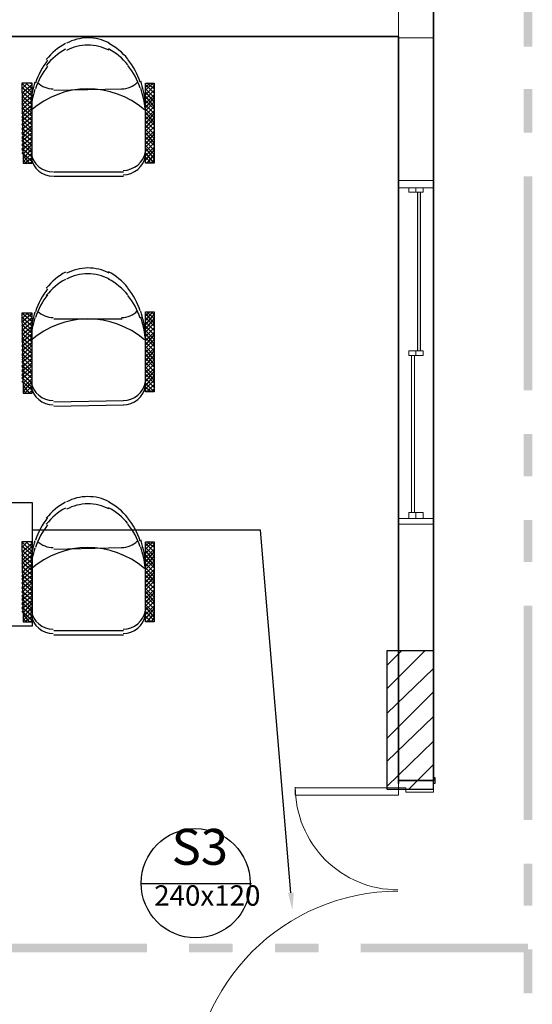
# Model space of a CAD drawing. Units: millimetres. Extents: x 0.12 to 1.17, y 0.18 to 4.59.
# Drawn here: x 0.51 to 0.53, y 2.45 to 2.47 of the extents above; entities that cross this region are included whole.
import ezdxf

# ---------------------------------------------------------------- set-up
doc = ezdxf.new("R2010")
doc.units = ezdxf.units.MM
for name, color, linetype, true_color in [('PDF2_0', 7, 'Continuous', 0x656565), ('PDF2_A-Móveis', 7, 'Continuous', 0x535353), ('PDF2_FIAÇÃO', 7, 'Continuous', 0x37dd00)]:
    doc.layers.add(name, color=color, linetype=linetype, true_color=true_color)
for name, color, linetype in [('PDF2_18', 4, 'Continuous'), ('PDF2_6', 6, 'Continuous'), ('PDF2_A-DOOR', 2, 'Continuous'), ('PDF2_A-DOOR-FRAM', 2, 'Continuous'), ('PDF2_A-GENM', 7, 'Continuous'), ('PDF2_A-GENM-HDLN', 7, 'Continuous'), ('PDF2_A-GLAZ', 2, 'Continuous'), ('PDF2_A-GLAZ-HDLN', 7, 'Continuous'), ('PDF2_A-WALL', 7, 'Continuous'), ('PDF2_I-WALL', 7, 'Continuous'), ('PDF2_INC- SAÍDAS', 1, 'Continuous'), ('PDF2_Text', 7, 'Continuous')]:
    doc.layers.add(name, color=color, linetype=linetype)
doc.styles.add('PDF Swis721 LtCn BT', font='swisscl.ttf')

msp = doc.modelspace()

# ---------------------------------------------------------------- linework, layer by layer
at = {"layer": 'PDF2_0', "color": 7, "lineweight": 25}
msp.add_lwpolyline([(0.4972660000000002, 2.45971107433145), (0.5109580000000002, 2.45971107433145), (0.5109580000000002, 2.45614107433145), (0.4972660000000002, 2.45614107433145)], close=True, dxfattribs=at)
msp.add_lwpolyline([(0.5184340000000003, 2.44845507433145), (0.5175520000000002, 2.45891307433145), (0.5109580000000002, 2.45891307433145)], dxfattribs=at)
at = {"layer": 'PDF2_0', "color": 7, "transparency": 33554559}
msp.add_solid([(0.5185180000000003, 2.44845507433145), (0.5184760000000003, 2.44795107433145), (0.5183500000000002, 2.44845507433145)], dxfattribs=at)
at = {"layer": 'PDF2_18', "lineweight": 25}
for points in [[(0.5212060000000003, 2.45433507433145), (0.5222980000000003, 2.455427074331451)], [(0.5212060000000003, 2.45500707433145), (0.5216260000000003, 2.455427074331451)], [(0.5212060000000003, 2.45362107433145), (0.5225500000000002, 2.45492307433145)], [(0.5212060000000003, 2.45290707433145), (0.5225500000000002, 2.454251074331451)], [(0.5212060000000003, 2.45223507433145), (0.5225500000000002, 2.45353707433145)], [(0.5212060000000003, 2.45152107433145), (0.5225500000000002, 2.45282307433145)], [(0.5218360000000002, 2.45143707433145), (0.5225500000000002, 2.452151074331451)]]:
    msp.add_lwpolyline(points, dxfattribs=at)
at = {"layer": 'PDF2_6', "lineweight": 25}
msp.add_lwpolyline([(0.5225500000000002, 2.455427074331451), (0.5212060000000003, 2.455427074331451), (0.5212060000000003, 2.45143707433145), (0.5225500000000002, 2.45143707433145)], close=True, dxfattribs=at)
at = {"layer": 'PDF2_A-DOOR', "lineweight": 25}
for points in [[(0.5215420000000003, 2.451773074331451), (0.5215420000000003, 2.45160507433145), (0.5215420000000003, 2.45168907433145)], [(0.5225500000000002, 2.451773074331451), (0.5225920000000003, 2.451773074331451), (0.5225920000000003, 2.45160507433145), (0.5225500000000002, 2.45160507433145), (0.5225500000000002, 2.45168907433145)]]:
    msp.add_lwpolyline(points, dxfattribs=at)
at = {"layer": 'PDF2_A-DOOR', "lineweight": 9}
msp.add_lwpolyline([(0.5215420000000003, 2.45147907433145), (0.5215420000000003, 2.45126907433145), (0.5185600000000002, 2.45126907433145), (0.5185600000000002, 2.45147907433145)], close=True, dxfattribs=at)
for centre, radius, start, end in [((0.521520999723782, 2.451500074055225), 0.002960999723781734, 179.9999946550059, 270.0000053448641), ((0.521521000112977, 2.442554074218469), 0.005943000112981823, 90.00000108919573, 179.999998910755)]:
    msp.add_arc(centre, radius, start, end, dxfattribs=at)
at = {"layer": 'PDF2_A-DOOR-FRAM', "lineweight": 18}
msp.add_lwpolyline([(0.5225500000000002, 2.45168907433145), (0.5225500000000002, 2.45135307433145), (0.5217520000000002, 2.45135307433145), (0.5217520000000002, 2.45147907433145), (0.5215420000000003, 2.45147907433145), (0.5215420000000003, 2.45168907433145)], dxfattribs=at)
at = {"layer": 'PDF2_A-GENM', "lineweight": 9}
for points in [[(0.5222560000000003, 2.46865707433145), (0.5222560000000003, 2.46878307433145), (0.5218360000000002, 2.46878307433145), (0.5218360000000002, 2.46865707433145)], [(0.5222560000000003, 2.46395307433145), (0.5222560000000003, 2.46407907433145), (0.5218360000000002, 2.46407907433145), (0.5218360000000002, 2.46395307433145)], [(0.5222560000000003, 2.45924907433145), (0.5222560000000003, 2.459417074331451), (0.5218360000000002, 2.459417074331451), (0.5218360000000002, 2.45924907433145)]]:
    msp.add_lwpolyline(points, close=True, dxfattribs=at)
at = {"layer": 'PDF2_A-GENM', "color": 7, "true_color": 0xe5ffe5, "transparency": 33554559}
for points in [[(0.5221720000000002, 2.46407907433145), (0.5221720000000002, 2.46865707433145), (0.5220880000000002, 2.46407907433145)], [(0.5221720000000002, 2.46865707433145), (0.5220880000000002, 2.46407907433145), (0.5220880000000002, 2.46865707433145)]]:
    msp.add_solid(points, dxfattribs=at)
at = {"layer": 'PDF2_A-GENM-HDLN', "lineweight": 9}
for points in [[(0.5220460000000002, 2.46878307433145), (0.5220460000000002, 2.46865707433145)], [(0.5220460000000002, 2.46407907433145), (0.5220460000000002, 2.46395307433145)], [(0.5220460000000002, 2.459417074331451), (0.5220460000000002, 2.45924907433145)]]:
    msp.add_lwpolyline(points, dxfattribs=at)
at = {"layer": 'PDF2_A-GLAZ', "lineweight": 9}
msp.add_lwpolyline([(0.5220880000000002, 2.46407907433145), (0.5220880000000002, 2.46865707433145), (0.5221720000000002, 2.46865707433145), (0.5221720000000002, 2.46407907433145)], close=True, dxfattribs=at)
at = {"layer": 'PDF2_A-GLAZ-HDLN', "lineweight": 9}
for points in [[(0.5225500000000002, 2.46878307433145), (0.5215420000000003, 2.46878307433145), (0.5215420000000003, 2.468993074331451), (0.5225500000000002, 2.468993074331451)], [(0.5221720000000002, 2.46407907433145), (0.5220880000000002, 2.46407907433145), (0.5220880000000002, 2.46865707433145), (0.5221720000000002, 2.46865707433145)], [(0.5220040000000002, 2.459417074331451), (0.5219200000000003, 2.459417074331451), (0.5219200000000003, 2.46395307433145), (0.5220040000000002, 2.46395307433145)], [(0.5225500000000002, 2.45908107433145), (0.5215420000000003, 2.45908107433145), (0.5215420000000003, 2.45924907433145), (0.5225500000000002, 2.45924907433145)]]:
    msp.add_lwpolyline(points, close=True, dxfattribs=at)
at = {"layer": 'PDF2_A-Móveis', "lineweight": 25}
for points in [[(0.5131813613554937, 2.472961930984635, 0.1210027858058631), (0.5125676441200002, 2.473109047871439, 0.1210027858281391), (0.5119556007511918, 2.472955115619376)], [(0.5131813613554937, 2.472751930984636, 0.121002785828791), (0.5125676441200001, 2.472899047871442, 0.1210027858036408), (0.5119556007511981, 2.472745115619364)], [(0.5135866195600002, 2.469287087351451, 0.3640365581007398), (0.5142340000000002, 2.46983307433145), (0.5144860000000002, 2.47008507433145), (0.5142340000000002, 2.47037907433145)], [(0.5135866195600002, 2.46916108735145, 0.3640365581504189), (0.5142340000000002, 2.46970707433145), (0.5144860000000002, 2.469959074331451)], [(0.5131813613554937, 2.466325930984635, 0.1210027858518832), (0.5125676441200001, 2.466473047871457, 0.1210027858254197), (0.5119556007511888, 2.466319115619382)], [(0.5131813613554937, 2.466157930984636, 0.1210027858303254), (0.5125676441200001, 2.466305047871459, 0.1210027858419134), (0.5119556007511918, 2.466151115619376)], [(0.5135866195600002, 2.46265108735145, 0.3640365581702983), (0.5142340000000002, 2.46319707433145), (0.5144860000000002, 2.46349107433145), (0.5142340000000002, 2.46374307433145)], [(0.5135866195600002, 2.46252508735145, 0.3640365581180749), (0.5142340000000002, 2.463071074331451), (0.5144860000000002, 2.46336507433145), (0.5142340000000002, 2.46361707433145)], [(0.5131813613554937, 2.459731930984636, 0.1210027858201789), (0.5125676441200001, 2.459879047871453, 0.1210027858143252), (0.5119556007511924, 2.459725115619375)], [(0.5131813613554937, 2.459521930984636, 0.1210027858430921), (0.5125676441200001, 2.459669047871456, 0.1210027858563167), (0.5119556007511986, 2.459515115619364)], [(0.5135866195600002, 2.45605708735145, 0.3640365580704618), (0.5142340000000002, 2.45660307433145), (0.5144860000000002, 2.45685507433145), (0.5142340000000002, 2.457149074331451)], [(0.5135866195600002, 2.45593108735145, 0.3640365580691629), (0.5142340000000002, 2.45647707433145), (0.5144860000000002, 2.45672907433145)]]:
    msp.add_lwpolyline(points, format="xyb", dxfattribs=at)
for points in [[(0.5107060000000002, 2.46949707433145), (0.5109580000000002, 2.46949707433145), (0.5109580000000002, 2.47180707433145), (0.5106640000000002, 2.47180707433145)], [(0.5142340000000002, 2.47180707433145), (0.5144860000000002, 2.47180707433145), (0.5144860000000002, 2.46949707433145), (0.5142340000000002, 2.46949707433145)], [(0.5142340000000002, 2.46521307433145), (0.5144860000000002, 2.46521307433145), (0.5144860000000002, 2.46290307433145), (0.5142340000000002, 2.46290307433145)], [(0.5107060000000002, 2.462861074331451), (0.5109580000000002, 2.462861074331451), (0.5109580000000002, 2.46517107433145), (0.5106640000000002, 2.46517107433145)], [(0.5107060000000002, 2.45626707433145), (0.5109580000000002, 2.45626707433145), (0.5109580000000002, 2.45857707433145), (0.5106640000000002, 2.45857707433145)], [(0.5142340000000002, 2.45857707433145), (0.5144860000000002, 2.45857707433145), (0.5144860000000002, 2.45626707433145), (0.5142340000000002, 2.45626707433145)]]:
    msp.add_lwpolyline(points, close=True, dxfattribs=at)
for points in [[(0.5106640000000002, 2.47151307433145), (0.5109580000000002, 2.47176507433145), (0.5109160000000003, 2.47180707433145)], [(0.5109580000000002, 2.47151307433145), (0.5106640000000002, 2.47180707433145)], [(0.5106640000000002, 2.47163907433145), (0.5108320000000002, 2.47180707433145)], [(0.5106640000000002, 2.47176507433145), (0.5107060000000002, 2.47180707433145)], [(0.5109580000000002, 2.47163907433145), (0.5107900000000002, 2.47180707433145)], [(0.5142340000000002, 2.471471074331451), (0.5144860000000002, 2.47172307433145), (0.5144020000000002, 2.47180707433145)], [(0.5142340000000002, 2.47180707433145), (0.5142340000000002, 2.47180707433145)], [(0.5142340000000002, 2.471681074331451), (0.5143600000000003, 2.47180707433145)], [(0.5142340000000002, 2.47159707433145), (0.5144440000000002, 2.47180707433145)], [(0.5144860000000002, 2.47151307433145), (0.5142340000000002, 2.47176507433145)], [(0.5144860000000002, 2.47163907433145), (0.5142760000000002, 2.47180707433145)], [(0.5106640000000002, 2.47117707433145), (0.5109580000000002, 2.47142907433145), (0.5106640000000002, 2.471681074331451)], [(0.5106640000000002, 2.47138707433145), (0.5109580000000002, 2.471681074331451)], [(0.5106640000000002, 2.47105107433145), (0.5109580000000002, 2.47130307433145), (0.5106640000000002, 2.47155507433145)], [(0.5106640000000002, 2.47126107433145), (0.5109580000000002, 2.47155507433145)], [(0.5115880000000003, 2.47159707433145), (0.5135620000000002, 2.47163907433145)], [(0.5142340000000002, 2.47109307433145), (0.5144860000000002, 2.47138707433145), (0.5142340000000002, 2.47163907433145)], [(0.5142340000000002, 2.47134507433145), (0.5144860000000002, 2.47159707433145)], [(0.5142340000000002, 2.47100907433145), (0.5144860000000002, 2.47126107433145), (0.5142340000000002, 2.47155507433145)], [(0.5142340000000002, 2.47121907433145), (0.5144860000000002, 2.471471074331451)], [(0.5106640000000002, 2.470925074331451), (0.5109580000000002, 2.47117707433145), (0.5106640000000002, 2.47142907433145)], [(0.5109580000000002, 2.47105107433145), (0.5106640000000002, 2.47134507433145)], [(0.5109580000000002, 2.470925074331451), (0.5106640000000002, 2.47121907433145)], [(0.5142340000000002, 2.47088307433145), (0.5144860000000002, 2.47113507433145), (0.5142340000000002, 2.47142907433145)], [(0.5144860000000002, 2.47105107433145), (0.5142340000000002, 2.47130307433145)], [(0.5142340000000002, 2.47063107433145), (0.5144860000000002, 2.470925074331451), (0.5142340000000002, 2.47117707433145)], [(0.5106640000000002, 2.47058907433145), (0.5109580000000002, 2.47084107433145), (0.5106640000000002, 2.47109307433145)], [(0.5106640000000002, 2.47079907433145), (0.5109580000000002, 2.47109307433145)], [(0.5106640000000002, 2.47046307433145), (0.5109580000000002, 2.470715074331451), (0.5106640000000002, 2.47096707433145)], [(0.5106640000000002, 2.470715074331451), (0.5109580000000002, 2.47096707433145)], [(0.5142340000000002, 2.470505074331451), (0.5144860000000002, 2.47079907433145), (0.5142340000000002, 2.47105107433145)], [(0.5142340000000002, 2.47075707433145), (0.5144860000000002, 2.47100907433145)], [(0.5142340000000002, 2.47042107433145), (0.5144860000000002, 2.47067307433145), (0.5142340000000002, 2.47096707433145)], [(0.5106640000000002, 2.47033707433145), (0.5109580000000002, 2.47058907433145), (0.5106640000000002, 2.47084107433145)], [(0.5109580000000002, 2.47046307433145), (0.5106640000000002, 2.47075707433145)], [(0.5106640000000002, 2.470127074331451), (0.5109580000000002, 2.47037907433145), (0.5106640000000002, 2.47063107433145)], [(0.5144860000000002, 2.47058907433145), (0.5142340000000002, 2.47084107433145)], [(0.5144860000000002, 2.47046307433145), (0.5142340000000002, 2.470715074331451)], [(0.5106640000000002, 2.47000107433145), (0.5109580000000002, 2.47025307433145), (0.5106640000000002, 2.470505074331451)], [(0.5106640000000002, 2.47021107433145), (0.5109580000000002, 2.470505074331451)], [(0.5106640000000002, 2.46987507433145), (0.5109580000000002, 2.470127074331451), (0.5106640000000002, 2.47037907433145)], [(0.5142340000000002, 2.47004307433145), (0.5144860000000002, 2.47033707433145), (0.5142340000000002, 2.47058907433145)], [(0.5142340000000002, 2.47029507433145), (0.5144860000000002, 2.47054707433145)], [(0.5142340000000002, 2.469959074331451), (0.5144860000000002, 2.47021107433145), (0.5142340000000002, 2.47046307433145)], [(0.5142340000000002, 2.47016907433145), (0.5144860000000002, 2.47042107433145)], [(0.5109580000000002, 2.47000107433145), (0.5106640000000002, 2.47025307433145)], [(0.5109580000000002, 2.46987507433145), (0.5106640000000002, 2.47016907433145)], [(0.5107060000000002, 2.46953907433145), (0.5109580000000002, 2.46979107433145), (0.5106640000000002, 2.47004307433145)], [(0.5107060000000002, 2.469749074331451), (0.5109580000000002, 2.47004307433145)], [(0.5144860000000002, 2.47000107433145), (0.5142340000000002, 2.47025307433145)], [(0.5142340000000002, 2.46958107433145), (0.5144860000000002, 2.46987507433145), (0.5142340000000002, 2.470127074331451)], [(0.5107480000000002, 2.46949707433145), (0.5109580000000002, 2.46966507433145), (0.5106640000000002, 2.46991707433145)], [(0.5107060000000002, 2.46970707433145), (0.5108740000000003, 2.46949707433145), (0.5109580000000002, 2.46953907433145), (0.5106640000000002, 2.46979107433145)], [(0.5107060000000002, 2.46962307433145), (0.5109580000000002, 2.46991707433145)], [(0.5142340000000002, 2.47000107433145), (0.5144860000000002, 2.469749074331451), (0.5142760000000002, 2.46949707433145), (0.5142340000000002, 2.46953907433145)], [(0.5142340000000002, 2.46991707433145), (0.5144860000000002, 2.46962307433145), (0.5144020000000002, 2.46949707433145), (0.5142340000000002, 2.46966507433145)], [(0.5144860000000002, 2.46949707433145), (0.5142340000000002, 2.46979107433145)], [(0.5107900000000002, 2.46949707433145), (0.5107060000000002, 2.46958107433145)], [(0.5144860000000002, 2.46949707433145), (0.5144860000000002, 2.46949707433145)], [(0.5115880000000003, 2.46924507433145), (0.5136040000000003, 2.46924507433145)], [(0.5115880000000003, 2.46911907433145), (0.5136040000000003, 2.46911907433145)], [(0.5142340000000002, 2.46470907433145), (0.5144860000000002, 2.46500307433145), (0.5142760000000002, 2.46521307433145)], [(0.5142340000000002, 2.46483507433145), (0.5144860000000002, 2.46512907433145), (0.5144020000000002, 2.46521307433145)], [(0.5142340000000002, 2.46521307433145), (0.5142340000000002, 2.46521307433145)], [(0.5142340000000002, 2.46508707433145), (0.5143600000000003, 2.46521307433145)], [(0.5142340000000002, 2.464961074331451), (0.5144440000000002, 2.46521307433145)], [(0.5106640000000002, 2.464793074331451), (0.5109580000000002, 2.46504507433145), (0.5107900000000002, 2.46517107433145)], [(0.5106640000000002, 2.46466707433145), (0.5109580000000002, 2.46491907433145), (0.5106640000000002, 2.46517107433145)], [(0.5106640000000002, 2.46491907433145), (0.5109580000000002, 2.46517107433145)], [(0.5106640000000002, 2.46500307433145), (0.5108320000000002, 2.46517107433145)], [(0.5106640000000002, 2.46512907433145), (0.5107060000000002, 2.46517107433145)], [(0.5106640000000002, 2.46454107433145), (0.5109580000000002, 2.464793074331451), (0.5106640000000002, 2.46504507433145)], [(0.5109580000000002, 2.46466707433145), (0.5106640000000002, 2.464961074331451)], [(0.5109580000000002, 2.46512907433145), (0.5109160000000003, 2.46517107433145)], [(0.5115880000000003, 2.46500307433145), (0.5135620000000002, 2.46500307433145)], [(0.5142340000000002, 2.46462507433145), (0.5144860000000002, 2.46487707433145), (0.5142340000000002, 2.46517107433145)], [(0.5144860000000002, 2.464793074331451), (0.5142340000000002, 2.46504507433145)], [(0.5106640000000002, 2.46433107433145), (0.5109580000000002, 2.464583074331451), (0.5106640000000002, 2.46483507433145)], [(0.5106640000000002, 2.464205074331451), (0.5109580000000002, 2.46445707433145), (0.5106640000000002, 2.46470907433145)], [(0.5106640000000002, 2.46441507433145), (0.5109580000000002, 2.46470907433145)], [(0.5144860000000002, 2.46466707433145), (0.5142340000000002, 2.46491907433145)], [(0.5142340000000002, 2.46424707433145), (0.5144860000000002, 2.46454107433145), (0.5142340000000002, 2.464793074331451)], [(0.5142340000000002, 2.46449907433145), (0.5144860000000002, 2.46475107433145)], [(0.5142340000000002, 2.46416307433145), (0.5144860000000002, 2.46441507433145), (0.5142340000000002, 2.46466707433145)], [(0.5106640000000002, 2.46407907433145), (0.5109580000000002, 2.46433107433145), (0.5106640000000002, 2.464583074331451)], [(0.5109580000000002, 2.464205074331451), (0.5106640000000002, 2.46445707433145)], [(0.5109580000000002, 2.46407907433145), (0.5106640000000002, 2.46437307433145)], [(0.5142340000000002, 2.46437307433145), (0.5144860000000002, 2.46462507433145)], [(0.5142340000000002, 2.464037074331451), (0.5144860000000002, 2.46428907433145), (0.5142340000000002, 2.464583074331451)], [(0.5144860000000002, 2.464205074331451), (0.5142340000000002, 2.46445707433145)], [(0.5106640000000002, 2.46374307433145), (0.5109580000000002, 2.46399507433145), (0.5106640000000002, 2.46424707433145)], [(0.5106640000000002, 2.46395307433145), (0.5109580000000002, 2.46424707433145)], [(0.5106640000000002, 2.46361707433145), (0.5109580000000002, 2.46386907433145), (0.5106640000000002, 2.46412107433145)], [(0.5106640000000002, 2.463827074331451), (0.5109580000000002, 2.46412107433145)], [(0.5142340000000002, 2.46378507433145), (0.5144860000000002, 2.46407907433145), (0.5142340000000002, 2.46433107433145)], [(0.5142340000000002, 2.46365907433145), (0.5144860000000002, 2.46395307433145), (0.5142340000000002, 2.464205074331451)], [(0.5142340000000002, 2.46391107433145), (0.5144860000000002, 2.46416307433145)], [(0.5142340000000002, 2.46357507433145), (0.5144860000000002, 2.463827074331451), (0.5142340000000002, 2.46412107433145)], [(0.5106640000000002, 2.46349107433145), (0.5109580000000002, 2.46374307433145), (0.5106640000000002, 2.46399507433145)], [(0.5109580000000002, 2.46361707433145), (0.5106640000000002, 2.46391107433145)], [(0.5142340000000002, 2.46344907433145), (0.5144860000000002, 2.46370107433145), (0.5142340000000002, 2.46399507433145)], [(0.5144860000000002, 2.46361707433145), (0.5142340000000002, 2.46386907433145)], [(0.5109580000000002, 2.46349107433145), (0.5106640000000002, 2.46378507433145)], [(0.5107060000000002, 2.46315507433145), (0.5109580000000002, 2.46340707433145), (0.5106640000000002, 2.46365907433145)], [(0.5106640000000002, 2.46336507433145), (0.5109580000000002, 2.46365907433145)], [(0.5107060000000002, 2.46302907433145), (0.5109580000000002, 2.46328107433145), (0.5106640000000002, 2.46353307433145)], [(0.5106640000000002, 2.46328107433145), (0.5109580000000002, 2.46353307433145)], [(0.5142340000000002, 2.46332307433145), (0.5144860000000002, 2.46357507433145)], [(0.5142340000000002, 2.46298707433145), (0.5144860000000002, 2.463239074331451), (0.5142340000000002, 2.46353307433145)], [(0.5109580000000002, 2.46315507433145), (0.5106640000000002, 2.46340707433145)], [(0.5109580000000002, 2.46302907433145), (0.5106640000000002, 2.46332307433145)], [(0.5144860000000002, 2.46315507433145), (0.5142340000000002, 2.46340707433145)], [(0.5144860000000002, 2.46302907433145), (0.5142340000000002, 2.46328107433145)], [(0.5107060000000002, 2.463071074331451), (0.5108740000000003, 2.462861074331451), (0.5109580000000002, 2.46294507433145), (0.5106640000000002, 2.46319707433145)], [(0.5107060000000002, 2.46290307433145), (0.5109580000000002, 2.46319707433145)], [(0.5107900000000002, 2.462861074331451), (0.5107060000000002, 2.46294507433145)], [(0.5107480000000002, 2.462861074331451), (0.5109580000000002, 2.463071074331451)], [(0.5144860000000002, 2.46290307433145), (0.5142340000000002, 2.46315507433145)], [(0.5144860000000002, 2.46311307433145), (0.5142760000000002, 2.46290307433145), (0.5142340000000002, 2.46294507433145)], [(0.5144860000000002, 2.46298707433145), (0.5144020000000002, 2.46290307433145), (0.5142340000000002, 2.46302907433145)], [(0.5144860000000002, 2.46290307433145), (0.5144860000000002, 2.46290307433145)], [(0.5115880000000003, 2.46260907433145), (0.5136040000000003, 2.46265107433145)], [(0.5115880000000003, 2.462483074331451), (0.5136040000000003, 2.46252507433145)], [(0.5106640000000002, 2.45828307433145), (0.5109580000000002, 2.45853507433145), (0.5109160000000003, 2.45857707433145)], [(0.5109580000000002, 2.45828307433145), (0.5106640000000002, 2.45857707433145)], [(0.5106640000000002, 2.45840907433145), (0.5108320000000002, 2.45857707433145)], [(0.5106640000000002, 2.45853507433145), (0.5107060000000002, 2.45857707433145)], [(0.5106640000000002, 2.45794707433145), (0.5109580000000002, 2.45819907433145), (0.5106640000000002, 2.45845107433145)], [(0.5106640000000002, 2.45815707433145), (0.5109580000000002, 2.45845107433145)], [(0.5109580000000002, 2.45840907433145), (0.5107900000000002, 2.45857707433145)], [(0.5115880000000003, 2.45836707433145), (0.5135620000000002, 2.45840907433145)], [(0.5142340000000002, 2.45824107433145), (0.5144860000000002, 2.45849307433145), (0.5144020000000002, 2.45857707433145)], [(0.5142340000000002, 2.45857707433145), (0.5142340000000002, 2.45857707433145)], [(0.5142340000000002, 2.45845107433145), (0.5143600000000003, 2.45857707433145)], [(0.5142340000000002, 2.45836707433145), (0.5144440000000002, 2.45857707433145)], [(0.5142340000000002, 2.45798907433145), (0.5144860000000002, 2.45828307433145), (0.5142340000000002, 2.45853507433145)], [(0.5142340000000002, 2.45786307433145), (0.5144860000000002, 2.45815707433145), (0.5142340000000002, 2.45840907433145)], [(0.5144860000000002, 2.45840907433145), (0.5142760000000002, 2.45857707433145)], [(0.5106640000000002, 2.45782107433145), (0.5109580000000002, 2.458073074331451), (0.5106640000000002, 2.45832507433145)], [(0.5106640000000002, 2.45803107433145), (0.5109580000000002, 2.45832507433145)], [(0.5106640000000002, 2.457695074331451), (0.5109580000000002, 2.45794707433145), (0.5106640000000002, 2.45819907433145)], [(0.5109580000000002, 2.45782107433145), (0.5106640000000002, 2.45811507433145)], [(0.5142340000000002, 2.45811507433145), (0.5144860000000002, 2.45836707433145)], [(0.5142340000000002, 2.45777907433145), (0.5144860000000002, 2.45803107433145), (0.5142340000000002, 2.45832507433145)], [(0.5142340000000002, 2.45765307433145), (0.5144860000000002, 2.457905074331451), (0.5142340000000002, 2.45819907433145)], [(0.5106640000000002, 2.45748507433145), (0.5109580000000002, 2.45773707433145), (0.5106640000000002, 2.45798907433145)], [(0.5106640000000002, 2.45735907433145), (0.5109580000000002, 2.45761107433145), (0.5106640000000002, 2.45786307433145)], [(0.5106640000000002, 2.45756907433145), (0.5109580000000002, 2.45786307433145)], [(0.5144860000000002, 2.45782107433145), (0.5142340000000002, 2.458073074331451)], [(0.5142340000000002, 2.45740107433145), (0.5144860000000002, 2.457695074331451), (0.5142340000000002, 2.45794707433145)], [(0.5106640000000002, 2.45723307433145), (0.5109580000000002, 2.45748507433145), (0.5106640000000002, 2.45773707433145)], [(0.5109580000000002, 2.45735907433145), (0.5106640000000002, 2.45761107433145)], [(0.5142340000000002, 2.45727507433145), (0.5144860000000002, 2.45756907433145), (0.5142340000000002, 2.45782107433145)], [(0.5142340000000002, 2.45752707433145), (0.5144860000000002, 2.45777907433145)], [(0.5142340000000002, 2.45719107433145), (0.5144860000000002, 2.45744307433145), (0.5142340000000002, 2.45773707433145)], [(0.5144860000000002, 2.45735907433145), (0.5142340000000002, 2.45761107433145)], [(0.5109580000000002, 2.45723307433145), (0.5106640000000002, 2.45752707433145)], [(0.5106640000000002, 2.45689707433145), (0.5109580000000002, 2.457149074331451), (0.5106640000000002, 2.45740107433145)], [(0.5106640000000002, 2.45710707433145), (0.5109580000000002, 2.45740107433145)], [(0.5106640000000002, 2.45677107433145), (0.5109580000000002, 2.45702307433145), (0.5106640000000002, 2.45727507433145)], [(0.5106640000000002, 2.45698107433145), (0.5109580000000002, 2.45727507433145)], [(0.5144860000000002, 2.45723307433145), (0.5142340000000002, 2.45748507433145)], [(0.5142340000000002, 2.45681307433145), (0.5144860000000002, 2.45710707433145), (0.5142340000000002, 2.45735907433145)], [(0.5142340000000002, 2.45706507433145), (0.5144860000000002, 2.457317074331451)], [(0.5106640000000002, 2.45664507433145), (0.5109580000000002, 2.45689707433145), (0.5106640000000002, 2.457149074331451)], [(0.5109580000000002, 2.45677107433145), (0.5106640000000002, 2.45702307433145)], [(0.5142340000000002, 2.45672907433145), (0.5144860000000002, 2.45698107433145), (0.5142340000000002, 2.45723307433145)], [(0.5142340000000002, 2.456939074331451), (0.5144860000000002, 2.45719107433145)], [(0.5144860000000002, 2.45677107433145), (0.5142340000000002, 2.45702307433145)], [(0.5109580000000002, 2.45664507433145), (0.5106640000000002, 2.456939074331451)], [(0.5107060000000002, 2.45630907433145), (0.5109580000000002, 2.45656107433145), (0.5106640000000002, 2.45681307433145)], [(0.5107060000000002, 2.45651907433145), (0.5109580000000002, 2.45681307433145)], [(0.5142340000000002, 2.456351074331451), (0.5144860000000002, 2.45664507433145), (0.5142340000000002, 2.45689707433145)], [(0.5142340000000002, 2.45677107433145), (0.5144860000000002, 2.45651907433145), (0.5142760000000002, 2.45626707433145), (0.5142340000000002, 2.45630907433145)], [(0.5107480000000002, 2.45626707433145), (0.5109580000000002, 2.45643507433145), (0.5106640000000002, 2.45668707433145)], [(0.5107060000000002, 2.45647707433145), (0.5108740000000003, 2.45626707433145), (0.5109580000000002, 2.45630907433145), (0.5106640000000002, 2.45656107433145)], [(0.5107060000000002, 2.45639307433145), (0.5109580000000002, 2.45668707433145)], [(0.5142340000000002, 2.45668707433145), (0.5144860000000002, 2.45639307433145), (0.5144020000000002, 2.45626707433145), (0.5142340000000002, 2.45643507433145)], [(0.5144860000000002, 2.45630907433145), (0.5142340000000002, 2.45656107433145)], [(0.5107900000000002, 2.45626707433145), (0.5107060000000002, 2.456351074331451)], [(0.5144860000000002, 2.45626707433145), (0.5144860000000002, 2.45626707433145)], [(0.5115880000000003, 2.45601507433145), (0.5136040000000003, 2.45601507433145)], [(0.5115880000000003, 2.45588907433145), (0.5136040000000003, 2.45588907433145)]]:
    msp.add_lwpolyline(points, dxfattribs=at)
for centre, radius, start, end in [((0.5127430016490564, 2.471408073352545), 0.001742993884848301, 117.9162522651763, 141.9213616440486), ((0.5123649983617589, 2.471408073334112), 0.00174299388506654, 38.71577360184686, 62.72088297757234), ((0.5127430016492219, 2.471240073352394), 0.00174299388505873, 117.9162522676693, 141.921361643512), ((0.5123649983617329, 2.471240073334044), 0.001742993885129377, 38.7157736030583, 62.72088297783868), ((0.513078995493423, 2.47115607643689), 0.002120985400045094, 141.9213185548163, 162.147201761908), ((0.5120710044826432, 2.471156076486692), 0.002120985400341851, 18.48993348605494, 38.7158166903031), ((0.5120710044830632, 2.470988076486968), 0.002120985399856215, 18.48993348259921, 38.71581669159593), ((0.5130789954936484, 2.470988076436745), 0.002120985400311739, 141.9213185554993, 162.1472017600585), ((0.5135410225690751, 2.471030070658426), 0.002625010913132202, 162.1472565028963, 175.308758743009), ((0.5115669999587033, 2.472290074269795), 0.0006509969811057429, 226.0217021069662, 270.3185712874692), ((0.5135410000420257, 2.472290074270389), 0.0006509969812061754, 270.3185639538761, 314.6154331275326), ((0.5116089774725954, 2.471030070407549), 0.002625010913719817, 5.328376504272106, 18.48987874145677), ((0.5135410225689339, 2.470820070658403), 0.002625010913004674, 162.1472565014843, 175.3087587422679), ((0.5125750000029363, 2.469140073802644), 0.002498989280831301, 49.3176006231892, 131.319534622104), ((0.5116089774730357, 2.47082007040757), 0.002625010913279509, 5.328376504720645, 18.48987874408181), ((0.5115670000271819, 2.46989607434316), 0.0006509970540551677, 190.3051433138091, 270.3185652246926), ((0.5115670000271076, 2.469770074343085), 0.0006509970539685965, 190.3051433084459, 270.3185652312665), ((0.5127430016491652, 2.464814073352457), 0.001742993884977085, 117.9162522669809, 141.9213616439749), ((0.5123649983618896, 2.464814073334266), 0.001742993884868286, 38.71577360059047, 62.72088297907587), ((0.5127430016492112, 2.464604073352372), 0.001742993885073849, 117.9162522670054, 141.9213616427033), ((0.5123649983618128, 2.464604073334217), 0.001742993884958715, 38.71577360026098, 62.72088297756557), ((0.5130789954935973, 2.464562076436819), 0.002120985400225711, 141.9213185562236, 162.1472017615416), ((0.5120710044826897, 2.464562076486735), 0.002120985400284213, 18.48993348536127, 38.71581669019047), ((0.5130789954938002, 2.464394076436645), 0.002120985400493172, 141.9213185558913, 162.1472017587319), ((0.5120710044826868, 2.464352076486727), 0.002120985400289292, 18.48993348552568, 38.71581669029732), ((0.5115669999587824, 2.465696074270131), 0.0006509969814021033, 226.0217021224538, 270.3185712803382), ((0.5135410000417809, 2.465696074270783), 0.0006509969816017706, 270.3185639752286, 314.6154331184998), ((0.5116089774733378, 2.464394070407708), 0.002625010912965891, 5.328376502330243, 18.48987874331283), ((0.5135410225683883, 2.464394070658495), 0.002625010912457284, 162.1472564997378, 175.3087587432877), ((0.5135410225692308, 2.464226070658343), 0.002625010913305806, 162.1472565022214, 175.308758741489), ((0.5125750000029375, 2.462504073802681), 0.002498989280802806, 49.31760062266454, 131.319534622678), ((0.511608977473221, 2.464226070407616), 0.002625010913090729, 5.328376504093709, 18.48987874440956), ((0.5115670000271333, 2.46330207434305), 0.0006509970539876423, 190.3051433050475, 270.3185652290262), ((0.5115670000270915, 2.463176074343066), 0.0006509970539494114, 190.3051433070795, 270.3185652326924), ((0.5127430016491544, 2.458178073352435), 0.001742993884991712, 117.9162522663255, 141.9213616431806), ((0.5127430016493202, 2.458010073352284), 0.001742993885202148, 117.9162522688267, 141.9213616426513), ((0.5123649983617687, 2.458178073334133), 0.001742993885045845, 38.71577360151752, 62.72088297754824), ((0.5123649983617428, 2.458010073334065), 0.001742993885108578, 38.71577360272466, 62.72088297781207), ((0.5130789954933782, 2.457968076436873), 0.002120985400020042, 141.9213185537203, 162.1472017611135), ((0.5120710044830528, 2.457926076486898), 0.002120985399888153, 18.48993348429035, 38.7158166928845), ((0.5130789954937932, 2.457758076436643), 0.002120985400488728, 141.9213185557382, 162.1472017586297), ((0.5120710044827331, 2.45775807648677), 0.002120985400231848, 18.48993348482868, 38.71581669017977), ((0.5135410225686852, 2.457800070658434), 0.002625010912758378, 162.1472565004695, 175.3087587425038), ((0.5135410225701363, 2.457590070658189), 0.002625010914214927, 162.1472565050802, 175.3087587397544), ((0.5125750000029397, 2.455910073802661), 0.002498989280816459, 49.3176006229974, 131.3195346224143), ((0.5115669999588529, 2.459060074270156), 0.000650996981469432, 226.0217021195494, 270.318571274121), ((0.5135410000418891, 2.45906007427057), 0.0006509969813876768, 270.318563965816, 314.6154331249222), ((0.511608977473523, 2.457800070407754), 0.002625010912777243, 5.328376501707905, 18.48987874364441), ((0.5116089774731688, 2.457590070407654), 0.002625010913139148, 5.328376503160341, 18.48987874326008), ((0.5115670000271498, 2.456708074343123), 0.0006509970540169068, 190.3051433110744, 270.3185652275348), ((0.5115670000271593, 2.456582074343096), 0.0006509970540214546, 190.3051433086329, 270.3185652267172)]:
    msp.add_arc(centre, radius, start, end, dxfattribs=at)
at = {"layer": 'PDF2_A-WALL', "lineweight": 9}
for points in [[(0.5215000000000002, 2.50624707433145), (0.5215420000000003, 2.50624707433145), (0.5215420000000003, 2.47310907433145), (0.5225500000000002, 2.47310907433145)], [(0.5215420000000003, 2.47315107433145), (0.5215420000000003, 2.47315107433145)]]:
    msp.add_lwpolyline(points, dxfattribs=at)
at = {"layer": 'PDF2_A-WALL', "lineweight": 35}
for points in [[(0.4646320000000002, 2.47315107433145), (0.5215420000000003, 2.47315107433145)], [(0.5215420000000003, 2.47310907433145), (0.5215420000000003, 2.45168907433145), (0.5225500000000002, 2.45168907433145), (0.5225500000000002, 2.47310907433145)]]:
    msp.add_lwpolyline(points, dxfattribs=at)
at = {"layer": 'PDF2_FIAÇÃO', "transparency": 33554559}
for points in [[(0.5254060000000003, 2.47411707433145), (0.5251540000000002, 2.47411707433145), (0.5254060000000003, 2.47285707433145)], [(0.5251540000000002, 2.47411707433145), (0.5254060000000003, 2.47285707433145), (0.5251540000000002, 2.47285707433145)], [(0.5254060000000003, 2.47163907433145), (0.5251540000000002, 2.47163907433145), (0.5254060000000003, 2.47037907433145)], [(0.5251540000000002, 2.47163907433145), (0.5254060000000003, 2.47037907433145), (0.5251540000000002, 2.47037907433145)], [(0.5254060000000003, 2.46911907433145), (0.5251540000000002, 2.46911907433145), (0.5254060000000003, 2.46294507433145)], [(0.5251540000000002, 2.46911907433145), (0.5254060000000003, 2.46294507433145), (0.5251540000000002, 2.46294507433145)], [(0.5254060000000003, 2.46168507433145), (0.5251540000000002, 2.46168507433145), (0.5254060000000003, 2.46046707433145)], [(0.5251540000000002, 2.46168507433145), (0.5254060000000003, 2.46046707433145), (0.5251540000000002, 2.46046707433145)], [(0.5254060000000003, 2.45920707433145), (0.5251540000000002, 2.45920707433145), (0.5254060000000003, 2.45798907433145)], [(0.5251540000000002, 2.45920707433145), (0.5254060000000003, 2.45798907433145), (0.5251540000000002, 2.45798907433145)], [(0.5254060000000003, 2.45672907433145), (0.5251540000000002, 2.45672907433145), (0.5254060000000003, 2.45055507433145)], [(0.5251540000000002, 2.45672907433145), (0.5254060000000003, 2.45055507433145), (0.5251540000000002, 2.45055507433145)], [(0.5254060000000003, 2.449295074331451), (0.5251540000000002, 2.449295074331451), (0.5254060000000003, 2.44807707433145)], [(0.5251540000000002, 2.449295074331451), (0.5254060000000003, 2.44807707433145), (0.5251540000000002, 2.44807707433145)], [(0.5142760000000002, 2.44673307433145), (0.5142760000000002, 2.446985074331451), (0.5094460000000002, 2.44673307433145)], [(0.5142760000000002, 2.446985074331451), (0.5094460000000002, 2.44673307433145), (0.5094460000000002, 2.446985074331451)], [(0.5167540000000003, 2.44673307433145), (0.5167540000000003, 2.446985074331451), (0.5154940000000002, 2.44673307433145)], [(0.5167540000000003, 2.446985074331451), (0.5154940000000002, 2.44673307433145), (0.5154940000000002, 2.446985074331451)], [(0.5192320000000002, 2.44673307433145), (0.5192320000000002, 2.446985074331451), (0.5179720000000002, 2.44673307433145)], [(0.5192320000000002, 2.446985074331451), (0.5179720000000002, 2.44673307433145), (0.5179720000000002, 2.446985074331451)], [(0.5252800000000002, 2.44673307433145), (0.5252800000000002, 2.446985074331451), (0.5204500000000002, 2.44673307433145)], [(0.5252800000000002, 2.446985074331451), (0.5204500000000002, 2.44673307433145), (0.5204500000000002, 2.446985074331451)], [(0.5254060000000003, 2.446817074331451), (0.5251540000000002, 2.446817074331451), (0.5254060000000003, 2.44555707433145)], [(0.5251540000000002, 2.446817074331451), (0.5254060000000003, 2.44555707433145), (0.5251540000000002, 2.44555707433145)]]:
    msp.add_solid(points, dxfattribs=at)
at = {"layer": 'PDF2_I-WALL', "lineweight": 35}
for points in [[(0.5225500000000002, 2.47310907433145), (0.5225500000000002, 2.50721307433145)], [(0.5215420000000003, 2.47315107433145), (0.5215420000000003, 2.47310907433145)]]:
    msp.add_lwpolyline(points, dxfattribs=at)
at = {"layer": 'PDF2_INC- SAÍDAS', "lineweight": 30}
msp.add_lwpolyline([(0.5173000000000002, 2.448707074331451), (0.5141080000000002, 2.448707074331451)], dxfattribs=at)
msp.add_circle((0.5156830009078069, 2.448728075239251), 0.001574999092193536, dxfattribs=at)

# ---------------------------------------------------------------- texts
at = {"layer": 'PDF2_Text', "color": 1, "attachment_point": 7, "style": 'PDF Swis721 LtCn BT'}
for s, insert, char_height in [('S3', (0.5149900000000002, 2.448936350594912), 0.001035830619140625), ('240x120', (0.5144860000000002, 2.447897326911258), 0.0005873117988281253)]:
    msp.add_mtext(s, dxfattribs=dict(at, insert=insert, char_height=char_height))

doc.saveas('drawing.dxf')
